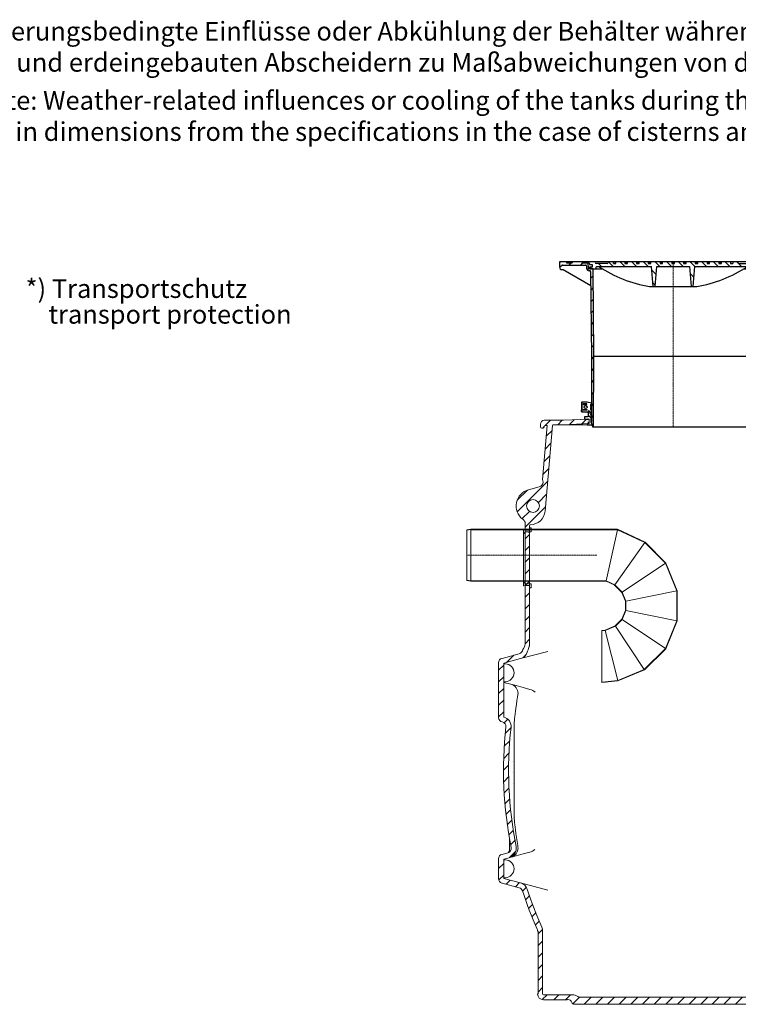
# Model space of a CAD drawing. Units: millimetres. Extents: x 27115 to 38942, y 70515 to 78218.
# Drawn here: x 33276 to 36046, y 73270 to 77063 of the extents above; entities that cross this region are included whole.
import ezdxf

# ---------------------------------------------------------------- set-up
doc = ezdxf.new("R2010")
doc.units = ezdxf.units.MM
doc.linetypes.add('STRICHPUNKT', pattern=[1, 0.5, -0.25, 0, -0.25])
doc.layers.add('Bemaßung', color=5, linetype='Continuous', lineweight=15)
doc.styles.add('R4', font='swisscb.ttf', dxfattribs={"height": 500})
pattern_1 = [(45, (-1567.254, -3814.233), (-22.45064, 22.45064), [])]
pattern_2 = [(135, (-3469.12, -4346.33), (-134.704, -134.704), []), (135, (-3469.12, -4301.43), (-134.704, -134.704), []), (135, (-3469.12, -4256.53), (-134.704, -134.704), []), (135, (-3469.12, -4211.63), (-134.704, -134.704), [])]

# ---------------------------------------------------------------- blocks, each defined once
blk = doc.blocks.new('860121 - va schnitt')
at = {"linetype": 'ByBlock', "lineweight": -2}
h = blk.add_hatch(dxfattribs=at)
h.set_pattern_fill('ANSI31', color=0, scale=10, style=0)
h.set_pattern_definition(pattern_1)
edge = h.paths.add_edge_path(flags=0)
edge.add_arc((-426.6, -15), 3, 90, 157.9757, ccw=False)
edge.add_line((-426.6, -12), (-337.1, -12))
edge.add_arc((-337.1, -15), 3, 3.5, 90, ccw=False)
edge.add_line((-334.1, -14.8), (-333.5, -24.6))
edge.add_arc((-323.5, -24), 10, 183.5, 270.5208)
edge.add_line((-323.4, -34), (-321, -34))
edge.add_arc((-321, -37), 3, 0.5208, 90.5208, ccw=False)
edge.add_line((-318, -37), (-315, -364))
edge.add_line((-315, -364), (-315, -616))
edge.add_line((-315, -616), (-309.3, -636))
edge.add_line((-309.3, -636), (-307, -636))
edge.add_line((-307, -636), (-305, -364))
edge.add_line((-305, -364), (-308, -28))
edge.add_arc((-310, -28), 2, 0.5085, 90)
edge.add_line((-310, -26), (-323.5, -26))
edge.add_arc((-323.5, -24), 2, 183.5, 270, ccw=False)
edge.add_line((-325.5, -24.1), (-326.8, -4))
edge.add_line((-326.8, -4), (-349.2, -4))
edge.add_line((-349.2, -4), (-349, 0))
edge.add_line((-349, 0), (-389, 0))
edge.add_line((-389, 0), (-388.8, -4))
edge.add_line((-388.8, -4), (-411, -4))
edge.add_line((-411, -4), (-411, 0))
edge.add_line((-411, 0), (-434.5, 0))
edge.add_arc((-434.5, -3), 3, 90, 180)
edge.add_line((-437.5, -3), (-437.5, -17))
edge.add_line((-437.5, -17), (-434, -17))
edge.add_arc((-434, -12), 5, 270, 337.9757)
h = blk.add_hatch(dxfattribs=at)
h.set_pattern_fill('ANSI31', color=0, scale=10, angle=90, style=0)
h.set_pattern_definition([(135, (-1567.254, -3814.233), (-22.45064, -22.45064), [])])
edge = h.paths.add_edge_path(flags=0)
edge.add_line((-176.1, -6), (-186, -6))
edge.add_line((-186, -6), (-186, 0))
edge.add_line((-186, 0), (-221.3, 0))
edge.add_line((-221.3, 0), (-221.3, -6))
edge.add_line((-221.3, -6), (-230, -6))
edge.add_line((-230, -6), (-230, 0))
edge.add_line((-230, 0), (-250, 0))
edge.add_line((-250, 0), (-250, -2))
edge.add_arc((-254, -2), 4, 270, 360, ccw=False)
edge.add_line((-254, -6), (-296, -6))
edge.add_arc((-296, -2), 4, 180, 270, ccw=False)
edge.add_line((-300, -2), (-300, 0))
edge.add_line((-300, 0), (-320.1, 0))
edge.add_arc((-320.1, -3.5), 3.5, 90, 186.5819)
edge.add_line((-323.5, -3.9), (-322.8, -10))
edge.add_line((-322.8, -10), (-312.5, -10))
edge.add_line((-312.5, -10), (-312.5, -20))
edge.add_line((-312.5, -20), (-321.7, -20))
edge.add_line((-321.7, -20), (-321, -26))
edge.add_line((-321, -26), (-296, -26))
edge.add_line((-296, -26), (-296, -20))
edge.add_arc((-294, -20), 2, 90, 180, ccw=False)
edge.add_line((-294, -18), (-83, -18))
edge.add_line((-83, -18), (-76.3, -95))
edge.add_line((-76.3, -95), (-69.7, -95))
edge.add_line((-69.7, -95), (-63, -18))
edge.add_line((-63, -18), (63, -18))
edge.add_line((63, -18), (69.7, -95))
edge.add_line((69.7, -95), (76.3, -95))
edge.add_line((76.3, -95), (83, -18))
edge.add_line((83, -18), (294, -18))
edge.add_arc((294, -20), 2, 0, 90, ccw=False)
edge.add_line((296, -20), (296, -26))
edge.add_line((296, -26), (321, -26))
edge.add_line((321, -26), (321.7, -20))
edge.add_line((321.7, -20), (312.5, -20))
edge.add_line((312.5, -20), (312.5, -10))
edge.add_line((312.5, -10), (322.8, -10))
edge.add_line((322.8, -10), (323.5, -3.9))
edge.add_arc((320.1, -3.5), 3.5, 353.4181, 450)
edge.add_line((320.1, 0), (300, 0))
edge.add_line((300, 0), (300, -2))
edge.add_arc((296, -2), 4, 270, 360, ccw=False)
edge.add_line((296, -6), (254, -6))
edge.add_arc((254, -2), 4, 180, 270, ccw=False)
edge.add_line((250, -2), (250, 0))
edge.add_line((250, 0), (230, 0))
edge.add_line((230, 0), (230, -6))
edge.add_line((230, -6), (221.3, -6))
edge.add_line((221.3, -6), (221.3, 0))
edge.add_line((221.3, 0), (186, 0))
edge.add_line((186, 0), (186, -6))
edge.add_line((186, -6), (176.1, -6))
edge.add_line((176.1, -6), (176.1, 0))
edge.add_line((176.1, 0), (140.7, 0))
edge.add_line((140.7, 0), (140.7, -6))
edge.add_line((140.7, -6), (130.8, -6))
edge.add_line((130.8, -6), (130.8, 0))
edge.add_line((130.8, 0), (95.5, 0))
edge.add_line((95.5, 0), (95.5, -6))
edge.add_line((95.5, -6), (85.6, -6))
edge.add_line((85.6, -6), (85.6, 0))
edge.add_line((85.6, 0), (50.2, 0))
edge.add_line((50.2, 0), (50.2, -6))
edge.add_line((50.2, -6), (40.3, -6))
edge.add_line((40.3, -6), (40.3, 0))
edge.add_line((40.3, 0), (4.9, 0))
edge.add_line((4.9, 0), (4.9, -6))
edge.add_line((4.9, -6), (-4.9, -6))
edge.add_line((-4.9, -6), (-4.9, 0))
edge.add_line((-4.9, 0), (-40.3, 0))
edge.add_line((-40.3, 0), (-40.3, -6))
edge.add_line((-40.3, -6), (-50.2, -6))
edge.add_line((-50.2, -6), (-50.2, 0))
edge.add_line((-50.2, 0), (-85.6, 0))
edge.add_line((-85.6, 0), (-85.6, -6))
edge.add_line((-85.6, -6), (-95.5, -6))
edge.add_line((-95.5, -6), (-95.5, 0))
edge.add_line((-95.5, 0), (-130.8, 0))
edge.add_line((-130.8, 0), (-130.8, -6))
edge.add_line((-130.8, -6), (-140.7, -6))
edge.add_line((-140.7, -6), (-140.7, 0))
edge.add_line((-140.7, 0), (-176.1, 0))
edge.add_line((-176.1, 0), (-176.1, -6))
h = blk.add_hatch(dxfattribs=at)
h.set_pattern_fill('ANSI31', color=0, scale=10, style=0)
h.set_pattern_definition(pattern_1)
edge = h.paths.add_edge_path(flags=0)
edge.add_line((333.5, -24.6), (334.1, -14.8))
edge.add_arc((337.1, -15), 3, 90, 176.5, ccw=False)
edge.add_line((337.1, -12), (426.6, -12))
edge.add_arc((426.6, -15), 3, 22.0243, 90, ccw=False)
edge.add_arc((434, -12), 5, 202.0243, 270)
edge.add_line((434, -17), (437.5, -17))
edge.add_line((437.5, -17), (437.5, -3))
edge.add_arc((434.5, -3), 3, 0, 90)
edge.add_line((434.5, 0), (411, 0))
edge.add_line((411, 0), (411, -4))
edge.add_line((411, -4), (388.8, -4))
edge.add_line((388.8, -4), (389, 0))
edge.add_line((389, 0), (349, 0))
edge.add_line((349, 0), (349.2, -4))
edge.add_line((349.2, -4), (326.8, -4))
edge.add_line((326.8, -4), (325.5, -24.1))
edge.add_arc((323.5, -24), 2, 270, 356.5, ccw=False)
edge.add_line((323.5, -26), (310, -26))
edge.add_arc((310, -28), 2, 90, 179.4915)
edge.add_line((308, -28), (305, -364))
edge.add_line((305, -364), (307, -636))
edge.add_line((307, -636), (309.3, -636))
edge.add_line((309.3, -636), (315, -616))
edge.add_line((315, -616), (315, -364))
edge.add_line((315, -364), (318, -37))
edge.add_arc((321, -37), 3, 89.4792, 179.4792, ccw=False)
edge.add_line((321, -34), (323.4, -34))
edge.add_arc((323.5, -24), 10, 269.4792, 356.5)
at = {"color": 0, "linetype": 'ByBlock', "lineweight": -2}
for p, q in [((437.5, 0), (-437.5, 0)), ((-437.5, 0), (-437.5, -17)), ((-411, 0), (-411, -4)), ((-389, 0), (-388.8, -4)), ((-349.2, -4), (-349, 0)), ((-325.7, -4), (-325.9, 0)), ((-230, -6), (-230, 0)), ((-222.8, -6), (-222.8, 0)), ((-221.3, -6), (-221.3, 0)), ((-186, 0), (-186, -6)), ((-181, -6), (-181, 0)), ((-176.1, -6), (-176.1, 0)), ((-140.7, 0), (-140.7, -6)), ((-135.8, -6), (-135.8, 0)), ((-130.8, -6), (-130.8, 0)), ((-95.5, 0), (-95.5, -6)), ((-90.5, -6), (-90.5, 0)), ((-85.6, -6), (-85.6, 0)), ((-50.2, 0), (-50.2, -6)), ((-45.3, -6), (-45.3, 0)), ((-40.3, -6), (-40.3, 0)), ((-4.9, 0), (-4.9, -6)), ((0, -6), (0, 0)), ((4.9, -6), (4.9, 0)), ((40.3, 0), (40.3, -6)), ((45.3, -6), (45.3, 0)), ((50.2, -6), (50.2, 0)), ((85.6, 0), (85.6, -6)), ((90.5, -6), (90.5, 0)), ((95.5, -6), (95.5, 0)), ((130.8, 0), (130.8, -6)), ((135.8, -6), (135.8, 0)), ((140.7, -6), (140.7, 0)), ((176.1, 0), (176.1, -6)), ((181, -6), (181, 0)), ((186, -6), (186, 0)), ((221.3, 0), (221.3, -6)), ((222.8, -6), (222.8, 0)), ((230, 0), (230, -6)), ((325.7, -4), (325.9, 0)), ((349.2, -4), (349, 0)), ((389, 0), (388.8, -4)), ((411, 0), (411, -4)), ((437.5, -17), (437.5, 0)), ((-434, -17), (-437.5, -17)), ((-434.6, -29), (-436.2, -17)), ((-434.6, -29), (-423.1, -29)), ((-426.6, -12), (-337.1, -12)), ((-423.1, -29), (-317.5, -90.8)), ((-411, -4), (-388.8, -4)), ((-349.2, -4), (-325.7, -4)), ((-334.1, -14.8), (-333.5, -24.6)), ((-325.5, -24.1), (-326.8, -4)), ((-323.5, -3.9), (-322.8, -10)), ((-310, -26), (-323.5, -26)), ((-321, -34), (-323.4, -34)), ((-322.8, -10), (-312.5, -10)), ((-321.7, -20), (-321, -26)), ((-312.5, -20), (-321.7, -20)), ((-321, -26), (-296, -26)), ((-318, -36.9), (-315, -364)), ((-312.5, -10), (-312.5, -20)), ((-305, -364), (-308, -28)), ((-254, -6), (-296, -6)), ((-296, -26), (-296, -20)), ((-296, -26), (-273.7, -26)), ((-294, -18), (-83, -18)), ((-230, -6), (-221.3, -6)), ((-186, -6), (-176.1, -6)), ((-140.7, -6), (-130.8, -6)), ((-95.5, -6), (-85.6, -6)), ((-76.3, -95), (-83, -18)), ((-69.7, -95), (-63, -18)), ((-63, -18), (63, -18)), ((-50.2, -6), (-40.3, -6)), ((-4.9, -6), (4.9, -6)), ((40.3, -6), (50.2, -6)), ((63, -18), (69.7, -95)), ((83, -18), (76.3, -95)), ((83, -18), (294, -18)), ((85.6, -6), (95.5, -6)), ((130.8, -6), (140.7, -6)), ((176.1, -6), (186, -6)), ((221.3, -6), (230, -6)), ((254, -6), (296, -6)), ((273.7, -26), (296, -26)), ((296, -20), (296, -26)), ((296, -26), (321, -26)), ((308, -28), (305, -364)), ((323.5, -26), (310, -26)), ((312.5, -10), (322.8, -10)), ((312.5, -20), (312.5, -10)), ((321.7, -20), (312.5, -20)), ((315, -364), (318, -36.9)), ((317.5, -90.8), (423.1, -29)), ((323.4, -34), (320.6, -34)), ((321, -34), (320.9, -34)), ((321, -26), (321.7, -20)), ((321, -34), (323.4, -34)), ((322.8, -10), (323.5, -3.9)), ((326.8, -4), (325.5, -24.1)), ((349.2, -4), (325.7, -4)), ((333.5, -24.6), (334.1, -14.8)), ((337.1, -12), (426.6, -12)), ((411, -4), (388.8, -4)), ((434.6, -29), (423.1, -29)), ((434, -17), (432.6, -17)), ((437.5, -17), (434, -17)), ((434.6, -29), (436.8, -17)), ((-91.3, -95), (91.3, -95)), ((-315, -364), (-315, -616)), ((-307, -636), (-305, -364)), ((305, -364), (-305, -364)), ((305, -364), (307, -636)), ((315, -616), (315, -364)), ((-309.3, -636), (-315, -616)), ((309.3, -636), (-309.3, -636)), ((315, -616), (309.3, -636))]:
    blk.add_line(p, q, dxfattribs=at)
at = {"color": 1, "linetype": 'STRICHPUNKT', "lineweight": 9, "ltscale": 0.8}
blk.add_line((0, -636), (0, 0), dxfattribs=at)
at = {"color": 0, "linetype": 'ByBlock', "lineweight": -2}
for centre, radius, start, end in [((-434, -12), 5, 270, 337.9757), ((-426.6, -15), 3, 90, 157.9757), ((-337.1, -15), 3, 3.5, 90), ((-323.5, -24), 10, 183.5, 270.5208), ((-323.5, -24), 2, 183.5, 270), ((-321, -37), 3, 0.5208, 90.5208), ((-310, -28), 2, 0.5085, 90), ((-296, -2), 4, 180, 270), ((-294, -20), 2, 90, 180), ((-1.8, 415.6), 518.4, 236.7671, 260.0583), ((-254, -2), 4, 270, 0), ((0, 422), 525, 280.0151, 302.9964), ((254, -2), 4, 180, 270), ((294, -20), 2, 0, 90), ((296, -2), 4, 270, 0), ((310, -28), 2, 90, 179.4915), ((321, -37), 3, 89.4792, 179.4792), ((320.1, -3.5), 3.5, 353.4181, 90), ((323.5, -24), 10, 269.4792, 356.5), ((323.5, -24), 2, 270, 356.5), ((337.1, -15), 3, 90, 176.5), ((426.6, -15), 3, 22.0243, 90), ((434, -12), 5, 202.0243, 270)]:
    blk.add_arc(centre, radius, start, end, dxfattribs=at)
blk.add_open_spline([(285.9, -18.3), (285.7, -18.2), (285.3, -18), (285, -18), (284.8, -18)], degree=3, knots=[0, 0, 0, 0, 0.594371, 1, 1, 1, 1], dxfattribs=at)
blk = doc.blocks.new('180-089 Einlauf - va schnitt')
at = {"linetype": 'Continuous', "lineweight": 0}
h = blk.add_hatch(dxfattribs=at)
h.set_pattern_fill('DIN 201 STAHL UND STAHLGUSS', scale=10, angle=90, style=0, pattern_type=2)
h.set_pattern_definition(pattern_2)
h.paths.add_polyline_path([(766.9, -30), (686.8, 50.1), (581.2, 100), (15, 100), (0, 97.4), (0, 96.4), (15, 99), (15, 98.5), (580.9, 98.5), (685.9, 48.9), (765.6, -30.9), (809.8, -137.4), (809.8, -252.6), (765.6, -359.1), (684.1, -440.6), (582.2, -482.8), (520, -489), (520, -490.5), (582.6, -484.3), (685, -441.9), (766.9, -360), (811.3, -252.9), (811.3, -137.1)], flags=0)
h = blk.add_hatch(dxfattribs=at)
h.set_pattern_fill('DIN 201 STAHL UND STAHLGUSS', scale=10, angle=90, style=0, pattern_type=2)
h.set_pattern_definition(pattern_2)
h.paths.add_polyline_path([(15, -100), (536.4, -100), (569.9, -115.9), (597.4, -143.3), (611.3, -176.8), (611.3, -213.2), (597.4, -246.7), (571.7, -272.4), (533.5, -288.2), (520, -289.5), (520, -291), (533.8, -289.7), (572.5, -273.6), (598.6, -247.5), (612.8, -213.4), (612.8, -176.6), (598.6, -142.5), (570.8, -114.6), (536.7, -98.5), (15, -98.5), (15, -99), (0, -96.4), (0, -97.4)], flags=0)
at = {"color": 7, "linetype": 'Continuous', "lineweight": 15}
for p, q in [((0, 97.4), (15, 100)), ((15, 99), (0, 96.4)), ((0, 96.4), (0, 97.4)), ((0, -96.4), (0, 96.4)), ((15, 100), (581.2, 100)), ((15, 99), (15, 98.5)), ((15, 98.5), (580.9, 98.5)), ((15, 98.5), (15, -98.5)), ((536.7, -98.5), (580.9, 98.5)), ((685.9, 48.9), (580.9, 98.5)), ((686.8, 50.1), (581.2, 100)), ((685.9, 48.9), (570.8, -114.6)), ((685.9, 48.9), (765.6, -30.9)), ((686.8, 50.1), (766.9, -30)), ((598.6, -142.5), (765.6, -30.9)), ((809.8, -137.4), (765.6, -30.9)), ((811.3, -137.1), (766.9, -30)), ((0, -97.4), (0, -96.4)), ((0, -96.4), (15, -99)), ((15, -100), (0, -97.4)), ((15, -98.5), (15, -99)), ((536.7, -98.5), (15, -98.5)), ((536.4, -100), (15, -100)), ((536.4, -100), (569.9, -115.9)), ((536.7, -98.5), (570.8, -114.6)), ((597.4, -143.3), (569.9, -115.9)), ((598.6, -142.5), (570.8, -114.6)), ((597.4, -143.3), (611.3, -176.8)), ((598.6, -142.5), (612.8, -176.6)), ((809.8, -137.4), (612.8, -176.6)), ((809.8, -137.4), (809.8, -252.6)), ((811.3, -137.1), (811.3, -252.9)), ((611.3, -213.2), (611.3, -176.8)), ((612.8, -213.4), (612.8, -176.6)), ((611.3, -213.2), (597.4, -246.7)), ((612.8, -213.4), (598.6, -247.5)), ((612.8, -213.4), (809.8, -252.6)), ((571.7, -272.4), (597.4, -246.7)), ((572.5, -273.6), (598.6, -247.5)), ((765.6, -359.1), (598.6, -247.5)), ((765.6, -359.1), (809.8, -252.6)), ((766.9, -360), (811.3, -252.9)), ((520, -289.5), (533.5, -288.2)), ((520, -289.5), (520, -291)), ((520, -291), (533.8, -289.7)), ((520, -291), (520, -489)), ((571.7, -272.4), (533.5, -288.2)), ((572.5, -273.6), (533.8, -289.7)), ((582.2, -482.8), (533.8, -289.7)), ((572.5, -273.6), (684.1, -440.6)), ((765.6, -359.1), (684.1, -440.6)), ((766.9, -360), (685, -441.9)), ((582.2, -482.8), (684.1, -440.6)), ((582.6, -484.3), (685, -441.9)), ((582.2, -482.8), (520, -489)), ((582.6, -484.3), (520, -490.5)), ((520, -489), (520, -490.5))]:
    blk.add_line(p, q, dxfattribs=at)
at = {"color": 1, "linetype": 'STRICHPUNKT', "lineweight": 9, "ltscale": 0.8}
blk.add_line((500.8, 0), (0, 0), dxfattribs=at)
blk = doc.blocks.new('99706.30B - va schnitt')
at = {"linetype": 'ByBlock', "lineweight": -2}
h = blk.add_hatch(dxfattribs=at)
h.set_pattern_fill('ANSI31', color=0, scale=10, angle=90, style=0)
h.set_pattern_definition([(135, (-772.254, -2764.69), (-22.45064, -22.45064), [])])
edge = h.paths.add_edge_path(flags=0)
edge.add_line((470.5, 556.5), (476, 546.9))
edge.add_arc((467.3, 541.9), 10, 360, 390, ccw=False)
edge.add_line((477.4, 541.9), (477.4, 522))
edge.add_line((477.4, 522), (479.2, 519.4))
edge.add_line((479.2, 519.4), (477.7, 518.3))
edge.add_arc((489.5, 515.7), 12.2, 527.5651, 582)
edge.add_line((480.5, 507.6), (486.9, 500.5))
edge.add_line((486.9, 500.5), (463.6, 500.5))
edge.add_line((463.6, 500.5), (468.2, 508.4))
edge.add_arc((459.5, 513.5), 10, 330, 360)
edge.add_line((469.5, 513.5), (469.5, 522))
edge.add_arc((467, 522), 2.51, 360, 450)
edge.add_line((467, 524.5), (455.3, 524.5))
edge.add_line((455.3, 524.5), (455.3, 534.6))
edge.add_line((455.3, 534.6), (467, 534.6))
edge.add_arc((467, 537.1), 2.5, 270, 360)
edge.add_line((469.5, 537.1), (469.5, 556.3))
edge.add_arc((470, 556.3), 0.5, 390, 540, ccw=False)
at = {"linetype": 'Continuous', "lineweight": 0}
h = blk.add_hatch(dxfattribs=at)
h.set_pattern_fill('ANSI31', scale=10, style=0)
h.set_pattern_definition([(45, (-3469.116, -4356.33), (-22.45064, 22.45064), [])])
edge = h.paths.add_edge_path(flags=0)
edge.add_spline(control_points=[(386.1, -1710), (386.2, -1710), (386.2, -1710), (386.2, -1710), (387.7, -1710), (389.1, -1710.2), (390.5, -1710.5), (392.7, -1711), (394.9, -1711.9), (396.7, -1713), (398.6, -1714.2), (400.4, -1715.8), (401.8, -1717.5), (403.2, -1719.2), (404.3, -1721.2), (405, -1723.3)], knot_values=[-0.000103, -0.000103, -0.000103, -0.000103, 0, 0, 0, 0.004329, 0.004329, 0.004329, 0.011102, 0.011102, 0.011102, 0.017872, 0.017872, 0.017872, 0.02459, 0.02459, 0.02459, 0.02459], weights=[1, 1, 1, 1, 1, 1, 1, 1, 1, 1, 1, 1, 1, 1, 1, 1], degree=3, periodic=0)
edge.add_spline(control_points=[(405, -1723.3), (405.4, -1724.4), (405.9, -1725.4), (406.6, -1726.3), (407.3, -1727.1), (408.2, -1727.9), (409.1, -1728.5), (410.1, -1729.1), (411.2, -1729.5), (412.3, -1729.8), (412.9, -1729.9), (413.7, -1730), (414.4, -1730), (414.4, -1730), (414.4, -1730), (414.4, -1730)], knot_values=[0, 0, 0, 0, 0.003358, 0.003358, 0.003358, 0.006715, 0.006715, 0.006715, 0.010074, 0.010074, 0.010074, 0.012168, 0.012168, 0.012168, 0.012244, 0.012244, 0.012244, 0.012244], weights=[1, 1, 1, 1, 1, 1, 1, 1, 1, 1, 1, 1, 1, 1, 1, 1], degree=3, periodic=0)
edge.add_line((414.4, -1730), (2415.6, -1730))
edge.add_spline(control_points=[(2415.6, -1730), (2415.6, -1730), (2415.6, -1730), (2415.6, -1730), (2416.3, -1730), (2417.1, -1729.9), (2417.7, -1729.8), (2418.8, -1729.5), (2419.9, -1729.1), (2420.9, -1728.5), (2421.8, -1727.9), (2422.7, -1727.1), (2423.4, -1726.3), (2424.1, -1725.4), (2424.6, -1724.4), (2425, -1723.3)], knot_values=[-0.000076, -0.000076, -0.000076, -0.000076, 0, 0, 0, 0.002112, 0.002112, 0.002112, 0.0055, 0.0055, 0.0055, 0.008887, 0.008887, 0.008887, 0.012274, 0.012274, 0.012274, 0.012274], weights=[1, 1, 1, 1, 1, 1, 1, 1, 1, 1, 1, 1, 1, 1, 1, 1], degree=3, periodic=0)
edge.add_spline(control_points=[(2425, -1723.3), (2425.7, -1721.2), (2426.8, -1719.2), (2428.2, -1717.5), (2429.6, -1715.8), (2431.4, -1714.2), (2433.3, -1713), (2435.1, -1711.9), (2437.3, -1711), (2439.5, -1710.5), (2440.9, -1710.2), (2442.3, -1710), (2443.8, -1710), (2443.8, -1710), (2443.8, -1710), (2443.9, -1710)], knot_values=[0.006763, 0.006763, 0.006763, 0.006763, 0.013425, 0.013425, 0.013425, 0.020138, 0.020138, 0.020138, 0.026855, 0.026855, 0.026855, 0.031147, 0.031147, 0.031147, 0.03125, 0.03125, 0.03125, 0.03125], weights=[1, 1, 1, 1, 1, 1, 1, 1, 1, 1, 1, 1, 1, 1, 1, 1], degree=3, periodic=0)
edge.add_line((2443.9, -1710), (2443.9, -1712.5))
edge.add_line((2443.9, -1712.5), (2535, -1712.5))
edge.add_arc((2535, -1690), 22.5, 270, 358.9065)
edge.add_arc((2556.5, -1690.4), 1, 358.9065, 405)
edge.add_line((2557.2, -1689.7), (2556.8, -1689.3))
edge.add_arc((2556.1, -1690), 1, 45, 90)
edge.add_line((2556.1, -1689), (2555, -1689))
edge.add_line((2555, -1689), (2555, -1447.9))
edge.add_line((2555, -1447.9), (2556.1, -1447.9))
edge.add_arc((2556.1, -1446.9), 1, 270, 315)
edge.add_line((2556.8, -1447.6), (2557.3, -1447.1))
edge.add_arc((2556.6, -1446.4), 1, 315, 355.4334)
edge.add_arc((2575, -1447.9), 17.5, 156.0249, 175.4334, ccw=False)
edge.add_arc((1186.1, -830.2), 1502.5, 336.0249, 342.0813)
edge.add_arc((2632.4, -1297.9), 17.5, 105, 162.0813, ccw=False)
edge.add_line((2627.9, -1281), (2694.5, -1263.1))
edge.add_arc((2690, -1246.2), 17.5, 285, 360)
edge.add_line((2707.5, -1246.2), (2707.5, -1169.2))
edge.add_arc((2690, -1169.2), 17.5, 0, 75)
edge.add_line((2694.5, -1152.3), (2671.9, -1146.3))
edge.add_arc((2676.4, -1129.4), 17.5, 168.6501, 255, ccw=False)
edge.add_arc((1186.1, -830.2), 1502.5, 348.6501, 366.4449)
edge.add_arc((2696.5, -659.6), 17.5, 100.7633, 186.4449, ccw=False)
edge.add_arc((2690, -625.2), 17.5, 280.7633, 360)
edge.add_line((2707.5, -625.2), (2707.5, -414.2))
edge.add_arc((2690, -414.2), 17.5, 0, 75)
edge.add_line((2694.5, -397.3), (2627.9, -379.5))
edge.add_spline(control_points=[(2627.9, -379.5), (2626.7, -379.2), (2624.9, -378.5), (2621.9, -376.7), (2619.3, -374.4), (2617.1, -371.3), (2616.2, -369.2), (2615.7, -367.8)], knot_values=[0, 0, 0, 0, 0.182893, 0.371025, 0.561342, 0.783904, 1, 1, 1, 1], weights=[0.5, 0.5, 0.5, 0.5, 0.5, 0.5, 0.5, 0.5], degree=3, periodic=0)
edge.add_spline(control_points=[(2615.7, -367.8), (2615, -366.3), (2614.3, -364.8), (2613.6, -363.3), (2612.9, -361.8), (2612.1, -360.3), (2611.4, -358.8), (2610.7, -357.2), (2609.9, -355.6), (2609.2, -354), (2608.5, -352.5), (2607.7, -351), (2607, -349.4)], knot_values=[0, 0, 0, 0, 0.005, 0.005, 0.005, 0.01, 0.01, 0.01, 0.015243, 0.015243, 0.015243, 0.020319, 0.020319, 0.020319, 0.020319], weights=[1, 1, 1, 1, 1, 1, 1, 1, 1, 1, 1, 1, 1], degree=3, periodic=0)
edge.add_arc((2645, -336.9), 40, 180, 198.2169, ccw=False)
edge.add_line((2605, -336.9), (2605, 114.8))
edge.add_arc((2585, 114.8), 20, 0, 8.4838)
edge.add_spline(control_points=[(2604.8, 117.7), (2604.8, 117.7), (2604.8, 117.8), (2604.8, 117.8), (2604.7, 118.4), (2604.6, 119), (2604.6, 119.6), (2604.5, 121.9), (2604.7, 124.2), (2605.4, 126.3), (2606, 128.5), (2607, 130.6), (2608.3, 132.4), (2609.6, 134.2), (2611.2, 135.8), (2613.1, 137.1)], knot_values=[-0.000063, -0.000063, -0.000063, -0.000063, 0, 0, 0, 0.001862, 0.001862, 0.001862, 0.008698, 0.008698, 0.008698, 0.015509, 0.015509, 0.015509, 0.022323, 0.022323, 0.022323, 0.022323], weights=[1, 1, 1, 1, 1, 1, 1, 1, 1, 1, 1, 1, 1, 1, 1, 1], degree=3, periodic=0)
edge.add_arc((2586.5, 174.9), 46.2, 305.1504, 307.7422)
edge.add_arc((2575, 189.8), 65, 307.7422, 435)
edge.add_line((2591.8, 252.6), (2550.6, 263.6))
edge.add_spline(control_points=[(2550.6, 263.6), (2548.5, 264.2), (2546.4, 265.1), (2544.5, 266.4), (2542.7, 267.6), (2541, 269.2), (2539.7, 271), (2538.4, 272.9), (2537.3, 274.9), (2536.7, 277.1), (2536.3, 278.3), (2536, 279.6), (2535.9, 281)], knot_values=[0, 0, 0, 0, 0.006713, 0.006713, 0.006713, 0.013425, 0.013425, 0.013425, 0.020158, 0.020158, 0.020158, 0.024095, 0.024095, 0.024095, 0.024095], weights=[1, 1, 1, 1, 1, 1, 1, 1, 1, 1, 1, 1, 1], degree=3, periodic=0)
edge.add_line((2535.9, 281), (2538.7, 292.1))
edge.add_line((2538.7, 292.1), (2520.5, 499.5))
edge.add_arc((2522.2, 494.8), 5, 90, 109.4935, ccw=False)
edge.add_line((2522.2, 499.8), (2526.6, 499.8))
edge.add_arc((2526.6, 494.8), 5, 0, 90, ccw=False)
edge.add_arc((2536.6, 494.8), 5, 180, 270)
edge.add_line((2536.6, 489.8), (2541.6, 489.8))
edge.add_arc((2541.6, 494.8), 5, 270, 360)
edge.add_line((2546.6, 494.8), (2546.6, 504.8))
edge.add_arc((2531.6, 504.8), 15, 0, 90)
edge.add_line((2531.6, 519.8), (2462.2, 519.8))
edge.add_arc((2462.2, 619.8), 100, 267.5, 270, ccw=False)
edge.add_line((2457.8, 519.9), (2358.2, 524.2))
edge.add_line((2358.2, 524.2), (2358.2, 507.2))
edge.add_line((2358.2, 507.2), (2457.1, 502.9))
edge.add_arc((2462.2, 619.8), 117, 267.5, 270)
edge.add_line((2462.2, 502.8), (2496.7, 502.8))
edge.add_arc((2496.7, 499.8), 3, 5, 90, ccw=False)
edge.add_line((2499.7, 500), (2528.6, 169.8))
edge.add_arc((2585.3, 174.8), 57, 185, 269.6787)
edge.add_arc((2585, 114.8), 3, 0, 89.6787, ccw=False)
edge.add_line((2588, 114.8), (2588, -336.9))
edge.add_arc((2645, -336.9), 57, 180, 198.6821)
edge.add_arc((1186.1, -830.2), 1483, 17.9187, 18.6821, ccw=False)
edge.add_arc((2632.4, -362.6), 37, 197.9187, 255)
edge.add_line((2622.8, -398.3), (2688, -415.8))
edge.add_line((2688, -415.8), (2688, -623.6))
edge.add_arc((2696.5, -659.6), 37, 103.339, 186.4449)
edge.add_arc((1186.1, -830.2), 1483, -11.3499, 6.4449, ccw=False)
edge.add_arc((2676.4, -1129.4), 37, 168.6501, 255)
edge.add_line((2666.8, -1165.1), (2688, -1170.8))
edge.add_line((2688, -1170.8), (2688, -1244.7))
edge.add_line((2688, -1244.7), (2622.8, -1262.1))
edge.add_arc((2632.4, -1297.9), 37, 105, 162.0813)
edge.add_arc((1186.1, -830.2), 1483, 336.0249, 342.0813, ccw=False)
edge.add_arc((2575, -1447.9), 37, 156.0249, 180)
edge.add_line((2538, -1447.9), (2538, -1690))
edge.add_arc((2535, -1690), 3, 270, 360, ccw=False)
edge.add_line((2535, -1693), (2423.9, -1693))
edge.add_spline(control_points=[(2423.9, -1693), (2423.8, -1693), (2423.8, -1693), (2423.8, -1693), (2419.9, -1693), (2415.9, -1693.7), (2412.2, -1694.9), (2408.4, -1696.1), (2404.8, -1698), (2401.7, -1700.4)], knot_values=[-0.000097, -0.000097, -0.000097, -0.000097, 0, 0, 0, 0.011783, 0.011783, 0.011783, 0.023635, 0.023635, 0.023635, 0.023635], weights=[1, 1, 1, 1, 1, 1, 1, 1, 1, 1], degree=3, periodic=0)
edge.add_ellipse((2393.8, -1690), major_axis=(11.4, -6.3), ratio=0.999354, start_angle=299.1058, end_angle=335.9552, ccw=False)
edge.add_line((2393.9, -1703), (436.1, -1703))
edge.add_ellipse((436.2, -1690), major_axis=(-11.4, -6.3), ratio=0.999354, start_angle=24.0448, end_angle=60.8942, ccw=False)
edge.add_spline(control_points=[(428.3, -1700.4), (425.2, -1698), (421.6, -1696.1), (417.8, -1694.9), (414.1, -1693.7), (410.1, -1693), (406.2, -1693), (406.2, -1693), (406.2, -1693), (406.1, -1693)], knot_values=[0, 0, 0, 0, 0.01185, 0.01185, 0.01185, 0.023631, 0.023631, 0.023631, 0.023728, 0.023728, 0.023728, 0.023728], weights=[1, 1, 1, 1, 1, 1, 1, 1, 1, 1], degree=3, periodic=0)
edge.add_line((406.1, -1693), (295, -1693))
edge.add_arc((295, -1690), 3, 180, 270, ccw=False)
edge.add_line((292, -1690), (292, -1447.9))
edge.add_arc((255, -1447.9), 37, 0, 23.9751)
edge.add_arc((1643.9, -830.2), 1483, 197.9187, 203.9751, ccw=False)
edge.add_arc((197.6, -1297.9), 37, 17.9187, 75)
edge.add_line((207.2, -1262.1), (142, -1244.7))
edge.add_line((142, -1244.7), (142, -1170.8))
edge.add_line((142, -1170.8), (163.2, -1165.1))
edge.add_arc((153.6, -1129.4), 37, 285, 371.3499)
edge.add_arc((1643.9, -830.2), 1483, 173.5551, 191.3499, ccw=False)
edge.add_arc((133.5, -659.6), 37, 353.5551, 436.661)
edge.add_line((142, -623.6), (142, -415.8))
edge.add_line((142, -415.8), (207.2, -398.3))
edge.add_arc((197.6, -362.6), 37, 285, 342.0813)
edge.add_arc((1643.9, -830.2), 1483, 161.3179, 162.0813, ccw=False)
edge.add_arc((185, -336.9), 57, 341.3179, 360)
edge.add_line((242, -336.9), (242, 114.8))
edge.add_arc((245, 114.8), 3, 90.3213, 180, ccw=False)
edge.add_arc((244.7, 174.8), 57, 270.3213, 355)
edge.add_line((301.4, 169.8), (330.3, 500))
edge.add_arc((333.3, 499.8), 3, 90, 175, ccw=False)
edge.add_line((333.3, 502.8), (367.8, 502.8))
edge.add_arc((367.8, 619.8), 117, 270, 272.5)
edge.add_line((372.9, 502.9), (471.8, 507.2))
edge.add_line((471.8, 507.2), (471.8, 524.2))
edge.add_line((471.8, 524.2), (372.2, 519.9))
edge.add_arc((367.8, 619.8), 100, 270, 272.5, ccw=False)
edge.add_line((367.8, 519.8), (298.4, 519.8))
edge.add_arc((298.4, 504.8), 15, 90, 180)
edge.add_line((283.4, 504.8), (283.4, 494.8))
edge.add_arc((288.4, 494.8), 5, 180, 270)
edge.add_line((288.4, 489.8), (293.4, 489.8))
edge.add_arc((293.4, 494.8), 5, 270, 360)
edge.add_arc((303.4, 494.8), 5, 90, 180, ccw=False)
edge.add_line((303.4, 499.8), (307.8, 499.8))
edge.add_arc((307.8, 494.8), 5, 70.5065, 90, ccw=False)
edge.add_line((309.5, 499.5), (291.3, 292.1))
edge.add_line((291.3, 292.1), (294.1, 281))
edge.add_spline(control_points=[(294.1, 281), (294, 279.6), (293.7, 278.3), (293.3, 277.1), (292.7, 274.9), (291.6, 272.9), (290.3, 271), (289, 269.2), (287.3, 267.6), (285.5, 266.4), (283.6, 265.1), (281.5, 264.2), (279.4, 263.6)], knot_values=[0.000228, 0.000228, 0.000228, 0.000228, 0.0042, 0.0042, 0.0042, 0.010992, 0.010992, 0.010992, 0.017763, 0.017763, 0.017763, 0.024536, 0.024536, 0.024536, 0.024536], weights=[1, 1, 1, 1, 1, 1, 1, 1, 1, 1, 1, 1, 1], degree=3, periodic=0)
edge.add_line((279.4, 263.6), (238.2, 252.6))
edge.add_arc((255, 189.8), 65, 105, 232.2578)
edge.add_arc((243.5, 174.9), 46.2, 232.2578, 234.8496)
edge.add_spline(control_points=[(216.9, 137.1), (218.8, 135.8), (220.4, 134.2), (221.7, 132.4), (223, 130.6), (224, 128.5), (224.6, 126.3), (225.3, 124.2), (225.5, 121.9), (225.4, 119.6), (225.4, 119), (225.3, 118.4), (225.2, 117.8), (225.2, 117.8), (225.2, 117.7), (225.2, 117.7)], knot_values=[0, 0, 0, 0, 0.006724, 0.006724, 0.006724, 0.013446, 0.013446, 0.013446, 0.020192, 0.020192, 0.020192, 0.02203, 0.02203, 0.02203, 0.022094, 0.022094, 0.022094, 0.022094], weights=[1, 1, 1, 1, 1, 1, 1, 1, 1, 1, 1, 1, 1, 1, 1, 1], degree=3, periodic=0)
edge.add_arc((245, 114.8), 20, 171.5162, 180)
edge.add_line((225, 114.8), (225, -336.9))
edge.add_arc((185, -336.9), 40, 341.7831, 360, ccw=False)
edge.add_spline(control_points=[(223, -349.4), (222.3, -351), (221.5, -352.5), (220.8, -354), (220.1, -355.6), (219.3, -357.2), (218.6, -358.8), (217.9, -360.3), (217.1, -361.8), (216.4, -363.3), (215.7, -364.8), (215, -366.3), (214.3, -367.8)], knot_values=[0.000167, 0.000167, 0.000167, 0.000167, 0.005243, 0.005243, 0.005243, 0.010486, 0.010486, 0.010486, 0.015486, 0.015486, 0.015486, 0.020486, 0.020486, 0.020486, 0.020486], weights=[1, 1, 1, 1, 1, 1, 1, 1, 1, 1, 1, 1, 1], degree=3, periodic=0)
edge.add_spline(control_points=[(214.3, -367.8), (213.8, -369.2), (212.9, -371.3), (210.7, -374.4), (208.1, -376.7), (205.1, -378.5), (203.3, -379.2), (202.1, -379.5)], knot_values=[0, 0, 0, 0, 0.216096, 0.438658, 0.628975, 0.817107, 1, 1, 1, 1], weights=[0.5, 0.5, 0.5, 0.5, 0.5, 0.5, 0.5, 0.5], degree=3, periodic=0)
edge.add_line((202.1, -379.5), (135.5, -397.3))
edge.add_arc((140, -414.2), 17.5, 105, 180)
edge.add_line((122.5, -414.2), (122.5, -625.2))
edge.add_arc((140, -625.2), 17.5, 180, 259.2367)
edge.add_arc((133.5, -659.6), 17.5, -6.4449, 79.2367, ccw=False)
edge.add_arc((1643.9, -830.2), 1502.5, 173.5551, 191.3499)
edge.add_arc((153.6, -1129.4), 17.5, -75, 11.3499, ccw=False)
edge.add_line((158.1, -1146.3), (135.5, -1152.3))
edge.add_arc((140, -1169.2), 17.5, 105, 180)
edge.add_line((122.5, -1169.2), (122.5, -1246.2))
edge.add_arc((140, -1246.2), 17.5, 180, 255)
edge.add_line((135.5, -1263.1), (202.1, -1281))
edge.add_arc((197.6, -1297.9), 17.5, 17.9187, 75, ccw=False)
edge.add_arc((1643.9, -830.2), 1502.5, 197.9187, 203.9751)
edge.add_arc((255, -1447.9), 17.5, 4.5666, 23.9751, ccw=False)
edge.add_spline(control_points=[(272.4, -1446.5), (272.5, -1446.6), (272.5, -1446.7), (272.5, -1446.8), (272.6, -1446.9), (272.6, -1447), (272.7, -1447.1)], knot_values=[0, 0, 0, 0, 0.000336, 0.000336, 0.000336, 0.000703, 0.000703, 0.000703, 0.000703], weights=[1, 1, 1, 1, 1, 1, 1], degree=3, periodic=0)
edge.add_line((272.7, -1447.1), (273.2, -1447.6))
edge.add_spline(control_points=[(273.2, -1447.6), (273.3, -1447.6), (273.4, -1447.7), (273.5, -1447.8), (273.6, -1447.8), (273.7, -1447.8), (273.8, -1447.9), (273.8, -1447.9), (273.9, -1447.9), (273.9, -1447.9)], knot_values=[0, 0, 0, 0, 0.000336, 0.000336, 0.000336, 0.000672, 0.000672, 0.000672, 0.000781, 0.000781, 0.000781, 0.000781], weights=[1, 1, 1, 1, 1, 1, 1, 1, 1, 1], degree=3, periodic=0)
edge.add_line((273.9, -1447.9), (275, -1447.9))
edge.add_line((275, -1447.9), (275, -1689))
edge.add_line((275, -1689), (273.9, -1689))
edge.add_spline(control_points=[(273.9, -1689), (273.8, -1689), (273.7, -1689), (273.6, -1689.1), (273.5, -1689.1), (273.4, -1689.1), (273.3, -1689.2), (273.3, -1689.2), (273.2, -1689.3), (273.2, -1689.3)], knot_values=[0, 0, 0, 0, 0.000336, 0.000336, 0.000336, 0.000672, 0.000672, 0.000672, 0.000781, 0.000781, 0.000781, 0.000781], weights=[1, 1, 1, 1, 1, 1, 1, 1, 1, 1], degree=3, periodic=0)
edge.add_line((273.2, -1689.3), (272.8, -1689.7))
edge.add_spline(control_points=[(272.8, -1689.7), (272.7, -1689.8), (272.7, -1689.9), (272.6, -1690), (272.6, -1690.1), (272.5, -1690.2), (272.5, -1690.3), (272.5, -1690.3), (272.5, -1690.4), (272.5, -1690.4)], knot_values=[0, 0, 0, 0, 0.000336, 0.000336, 0.000336, 0.000672, 0.000672, 0.000672, 0.0008, 0.0008, 0.0008, 0.0008], weights=[1, 1, 1, 1, 1, 1, 1, 1, 1, 1], degree=3, periodic=0)
edge.add_arc((295, -1690), 22.5, 181.0935, 270)
edge.add_line((295, -1712.5), (386.1, -1712.5))
edge.add_line((386.1, -1712.5), (386.1, -1710))
edge = h.paths.add_edge_path(flags=0)
edge.add_arc((255, 189.8), 25, 0, 360)
edge = h.paths.add_edge_path(flags=0)
edge.add_arc((2575, 189.8), 25, 0, 360)
h = blk.add_hatch(dxfattribs=at)
h.set_pattern_fill('ANSI31', scale=20, style=0)
h.set_pattern_definition([(45, (-3469.116, -4356.33), (-44.9013, 44.9013), [])])
edge = h.paths.add_edge_path(flags=0)
edge.add_arc((219, -117.3), 1, 180, 285)
edge.add_line((219.3, -118.3), (224, -117))
edge.add_line((224, -117), (241, -117))
edge.add_arc((241, -118), 1, 0, 90, ccw=False)
edge.add_line((242, -118), (242, -124))
edge.add_arc((243, -124), 1, 180, 270)
edge.add_line((243, -125), (248, -125))
edge.add_line((248, -125), (248, -112))
edge.add_arc((246, -112), 2, 0, 90)
edge.add_line((246, -110), (241.8, -110))
edge.add_line((241.8, -110), (240, -108.2))
edge.add_line((240, -108.2), (238.2, -110))
edge.add_line((238.2, -110), (228.1, -110))
edge.add_arc((228.1, -105), 5, 225, 270, ccw=False)
edge.add_line((224.5, -108.5), (218, -102))
edge.add_line((218, -102), (218, -117.3))
at = {"color": 0, "linetype": 'ByBlock', "lineweight": -2}
for p, q in [((442, 588), (442, 583.1)), ((442, 583.1), (442, 583.1)), ((442, 583), (442, 559)), ((444.5, 590.9), (463.3, 590.4)), ((445, 551), (445, 590.9)), ((463.3, 590.4), (480, 587.7)), ((480, 582.8), (477, 580)), ((480, 580), (477, 580)), ((477, 580), (477, 574)), ((480, 574), (477, 574)), ((477, 574), (480, 571.2)), ((480, 570.8), (477, 568)), ((442, 558.9), (442, 558.9)), ((442, 554), (442, 558.9)), ((463.3, 551.5), (444.5, 551)), ((455.3, 534.6), (467, 534.6)), ((455.3, 524.5), (455.3, 534.6)), ((463.3, 551.5), (480, 554.2)), ((469.5, 537.1), (469.5, 556.3)), ((470, 556.8), (470.1, 556.8)), ((470.5, 556.5), (476, 546.9)), ((480, 568), (477, 568)), ((477, 568), (477, 562)), ((480, 562), (477, 562)), ((477, 562), (480, 559.2)), ((477.4, 541.9), (477.7, 518.3)), ((455.3, 524.5), (467, 524.5)), ((463.6, 500.5), (468.2, 508.4)), ((486.9, 500.5), (463.6, 500.5)), ((480.5, 507.6), (486.9, 500.5))]:
    blk.add_line(p, q, dxfattribs=at)
at = {"color": 7, "linetype": 'Continuous', "lineweight": 15}
for p, q in [((283.4, 504.8), (283.4, 494.8)), ((291.3, 292.1), (309.5, 499.5)), ((367.8, 519.8), (298.4, 519.8)), ((301.4, 169.8), (330.3, 500)), ((303.4, 499.8), (307.8, 499.8)), ((367.8, 502.8), (333.3, 502.8)), ((367.8, 502.8), (465.2, 502.8)), ((471.8, 524.2), (372.2, 519.9)), ((471.8, 507.2), (372.9, 502.9)), ((471.8, 507.2), (471.8, 524.2)), ((288.4, 489.8), (293.4, 489.8)), ((291.3, 292.1), (294.1, 281)), ((238.2, 252.6), (279.4, 263.6)), ((225, 121.3), (225, 130)), ((225, 114.8), (225, 121.3)), ((225, -336.9), (225, 114.8)), ((242, -336.9), (242, 114.8)), ((218, 82), (218, 97.3)), ((224.5, 88.5), (218, 82)), ((218, -102), (218, 82)), ((219.3, 98.3), (224, 97)), ((224, 97), (241, 97)), ((238.2, 90), (228.1, 90)), ((240, 88.2), (238.2, 90)), ((241.8, 90), (240, 88.2)), ((246, 90), (241.8, 90)), ((242, 98), (242, 104)), ((243, 105), (248, 105)), ((248, 105), (248, 92)), ((248, 90), (248, 92)), ((218, -117.3), (218, -102)), ((218, -102), (224.5, -108.5)), ((228.1, -110), (238.2, -110)), ((238.2, -110), (240, -108.2)), ((240, -108.2), (241.8, -110)), ((241.8, -110), (246, -110)), ((248, -112), (248, -110)), ((248, -112), (248, -125)), ((224, -117), (219.3, -118.3)), ((241, -117), (224, -117)), ((225, -150), (225, -141.3)), ((242, -124), (242, -118)), ((248, -125), (243, -125)), ((242, -351.8), (242, -336.9)), ((207.2, -398.3), (311.9, -370.3)), ((222.9, -349.9), (214.3, -367.8)), ((214.3, -367.8), (214.4, -367.8)), ((122.5, -414.2), (122.5, -625.2)), ((202.1, -379.5), (135.5, -397.3)), ((207.2, -398.3), (142, -415.8)), ((142, -623.6), (142, -415.8)), ((149, -418.3), (142, -418)), ((142, -487.5), (149, -487.2)), ((169, -496.9), (142, -489.7)), ((169.9, -497.2), (169, -496.9)), ((189.6, -502.4), (169.9, -497.2)), ((217.1, -509.8), (189.6, -502.4)), ((243, -516.8), (217.1, -509.8)), ((182, -998), (182, -662.4)), ((165, -1095.7), (165, -1131.7)), ((122.5, -1169.2), (122.5, -1246.2)), ((158.1, -1146.3), (135.5, -1152.3)), ((142, -1170.8), (163.2, -1165.1)), ((142, -1170.8), (142, -1244.7)), ((149, -1173.3), (142, -1173)), ((163.2, -1165.1), (169.9, -1163.3)), ((169.9, -1163.3), (189.6, -1158)), ((189.6, -1158), (217.1, -1150.7)), ((217.1, -1150.7), (243, -1143.7)), ((142, -1242.5), (149, -1242.2)), ((142, -1244.7), (207.2, -1262.1)), ((135.5, -1263.1), (202.1, -1281)), ((311.7, -1290.1), (207.2, -1262.1)), ((272.7, -1447.1), (273.2, -1447.6)), ((275, -1447.9), (273.9, -1447.9)), ((275, -1447.9), (275, -1689)), ((292, -1447.9), (292, -1442.7)), ((292, -1447.9), (292, -1690)), ((273.2, -1689.3), (272.8, -1689.7)), ((275, -1689), (273.9, -1689)), ((295, -1693), (406.1, -1693)), ((436.1, -1703), (2393.9, -1703)), ((386.1, -1712.5), (295, -1712.5)), ((386.1, -1712.5), (386.1, -1710)), ((414.4, -1730), (2415.6, -1730))]:
    blk.add_line(p, q, dxfattribs=at)
at = {"color": 0, "linetype": 'ByBlock', "lineweight": -2}
for points in [[(462, 583.5), (448.2, 583.5), (448.2, 581), (462, 581)], [(462, 558.5), (448.2, 558.5), (448.2, 561), (462, 561)]]:
    blk.add_lwpolyline(points, close=True, dxfattribs=at)
at = {"color": 7, "linetype": 'Continuous', "lineweight": 15, "flags": 128}
for points in [[(214.3, -367.8), (216.4, -363.3), (218.6, -358.8), (220.8, -354), (223, -349.4)], [(223, -349.4), (223, -349.4), (223, -349.4), (223, -349.4), (223, -349.4)], [(182, -662.4), (182, -662), (182, -661), (182, -659.6), (182.1, -657.7), (182.2, -655.2), (182.4, -651.6), (182.7, -647.5), (183, -642.7), (183.5, -636.9), (184.2, -629.4), (185.1, -620.9), (186.1, -611.5), (187.3, -601.1), (188.9, -588.9), (190.9, -574.8), (193.2, -560.5), (195.6, -545.7), (196.8, -539.4)], [(196.7, -1121.1), (196.3, -1118.6), (193.6, -1102.6), (191.2, -1087.3), (189.1, -1072.5), (187.2, -1058.2), (185.9, -1047.4), (184.9, -1037.9), (184.1, -1029.4), (183.3, -1021.5), (182.9, -1015.7), (182.6, -1011.1), (182.3, -1007.1), (182.2, -1003.7), (182.1, -1001.4), (182, -999.8), (182, -998.6), (182, -998)], [(272.4, -1446.5), (272.5, -1446.8), (272.7, -1447.1)]]:
    blk.add_lwpolyline(points, dxfattribs=at)
at = {"color": 0, "linetype": 'ByBlock', "lineweight": -2}
blk.add_circle((458, 571), 5.5, dxfattribs=at)
at = {"color": 7, "linetype": 'Continuous', "lineweight": 15}
blk.add_circle((255, 189.8), 25, dxfattribs=at)
at = {"color": 0, "linetype": 'ByBlock', "lineweight": -2}
for centre, radius, start, end in [((445, 588), 3, 100.5745, 180), ((445, 583), 3, 178.0917, 180), ((445, 559), 3, 180, 181.9083), ((445, 554), 3, 180, 259.4255), ((467, 537.1), 2.51, 270, 0), ((470, 556.3), 0.5, 30, 180), ((467.3, 541.9), 10, 0, 30), ((467, 522), 2.51, 0, 90), ((459.5, 513.5), 10, 330, 0), ((489.5, 515.7), 12.2, 167.5651, 222)]:
    blk.add_arc(centre, radius, start, end, dxfattribs=at)
at = {"color": 7, "linetype": 'Continuous', "lineweight": 15}
for centre, radius, start, end in [((298.4, 504.8), 15, 90, 180), ((288.4, 494.8), 5, 180, 270), ((293.4, 494.8), 5, 270, 0), ((303.4, 494.8), 5, 90, 180), ((307.8, 494.8), 5, 70.5065, 90), ((333.3, 499.8), 3, 90, 175), ((367.8, 619.8), 100, 270, 272.5), ((367.8, 619.8), 117, 270, 272.5), ((274.1, 283), 20.1, 285.0979, 354.2265), ((255, 189.8), 65, 105, 232.2578), ((244.7, 174.8), 57, 270.3213, 355), ((243.5, 174.9), 46.2, 232.2578, 234.8496), ((205.3, 120.7), 20.1, 351.4672, 54.757), ((245, 114.8), 20, 171.5162, 180), ((245, 114.8), 3, 90.3213, 180), ((219, 97.3), 1, 75, 180), ((228.1, 85), 5, 90, 135), ((241, 98), 1, 270, 0), ((243, 104), 1, 90, 180), ((246, 92), 2, 270, 0), ((228.1, -105), 5, 225, 270), ((246, -112), 2, 0, 90), ((219, -117.3), 1, 180, 285), ((241, -118), 1, 0, 90), ((243, -124), 1, 180, 270), ((185, -336.9), 40, 341.7831, 0), ((185, -336.9), 57, 341.3179, 0), ((197.5, -362.5), 17.6, 285.2109, 342.398), ((197.6, -362.6), 37, 285, 342.0813), ((1643.9, -830.2), 1483, 161.3179, 162.0813), ((140, -414.2), 17.5, 105, 180), ((147.5, -452.7), 34.5, 0, 87.5), ((147.5, -452.7), 34.5, 272.5, 0), ((160.3, -532.9), 37, 0, 75), ((230.9, -563), 47.8, 47.2921, 75.2389), ((160.3, -532.9), 37, 349.8766, 0), ((140, -625.2), 17.5, 180, 259.2367), ((133.5, -659.6), 17.5, 353.5551, 79.2367), ((133.5, -659.6), 37, 353.5551, 76.661), ((1643.9, -830.2), 1502.5, 173.5551, 191.3499), ((1643.9, -830.2), 1483, 173.5551, 191.3499), ((153.6, -1129.4), 17.5, 285, 11.3499), ((145, -1131.7), 20, 314.0719, 0), ((153.6, -1129.4), 37, 285, 11.3499), ((160.3, -1127.6), 37, 285, 0), ((160.3, -1127.6), 37, 0, 10.1234), ((230.7, -1097.2), 48.1, 284.8162, 309.9149), ((140, -1169.2), 17.5, 105, 180), ((147.5, -1207.7), 34.5, 0, 87.5), ((147.5, -1207.7), 34.5, 272.5, 0), ((140, -1246.2), 17.5, 180, 255), ((197.6, -1297.9), 17.5, 17.9187, 75), ((197.6, -1297.9), 37, 17.9187, 75), ((1643.9, -830.2), 1483, 197.9187, 203.9751), ((1643.9, -830.2), 1502.5, 197.9187, 203.9751), ((255, -1447.9), 17.5, 4.5666, 23.9751), ((255, -1447.9), 37, 0, 23.9751), ((273.9, -1446.9), 1, 225, 270), ((273.5, -1690.4), 1, 135, 181.0935), ((295, -1690), 22.5, 181.0935, 270), ((273.9, -1690), 1, 90, 135), ((275, -1771), 82, 90.0001, 90.7587), ((295, -1690), 3, 180, 270), ((406.1, -1730.1), 37.1, 53.187, 90.0094), ((386.1, -1730), 20, 19.4909, 90.0102), ((414.4, -1720), 10, 199.491, 270.0077)]:
    blk.add_arc(centre, radius, start, end, dxfattribs=at)
blk.add_ellipse((436.2, -1690), major_axis=(-11.4, -6.3), ratio=0.999354, start_param=0.419662, end_param=1.062804, dxfattribs=at)
at = {"color": 0, "linetype": 'ByBlock', "lineweight": -2}
for name, p in [('860121 - va schnitt', (795, 1130)), ('180-089 Einlauf - va schnitt', (0, 0))]:
    blk.add_blockref(name, p, dxfattribs=at)

msp = doc.modelspace()

# ---------------------------------------------------------------- block references
at = {"linetype": 'ByBlock', "lineweight": -2}
msp.add_blockref('99706.30B - va schnitt', (35000, 75000), dxfattribs=at)

# ---------------------------------------------------------------- texts
at = {"layer": 'Bemaßung', "color": 0, "linetype": 'ByBlock', "lineweight": -2, "char_height": 72, "attachment_point": 1, "style": 'R4'}
for s, width, insert in [('{\\fCalibri|b1|i0|c0|p34;Hinweis: Witterungsbedingte Einflüsse oder Abkühlung der Behälter während der Verbauphase (durch Befüllen mit kaltem Waser) können bei Zisternen und erdeingebauten Abscheidern zu Maßabweichungen von den Angaben führen.}', 6279.113, (32641.1, 77054.9)), ('{\\fCalibri|b1|i1|c0|p34;Technical note: Weather-related influences or cooling of the tanks during the installation phase (caused by filling with cold water) can lead to deviations in dimensions from the specifications in the case of cisterns and separators installed in the ground.}', 6388.098, (32641.1, 76788.3)), ('{\\fCalibri|b1|i0|c0|p34;*) Transportschutz}', 1067.112, (33299.1, 76063.3)), ('{\\fCalibri|b1|i1|c0|p34;    transport protection}', 1067.112, (33299.1, 75964.2))]:
    msp.add_mtext_dynamic_manual_height_columns(s, width=width, gutter_width=100, heights=[0], dxfattribs=dict(at, insert=insert))

doc.saveas('drawing.dxf')
